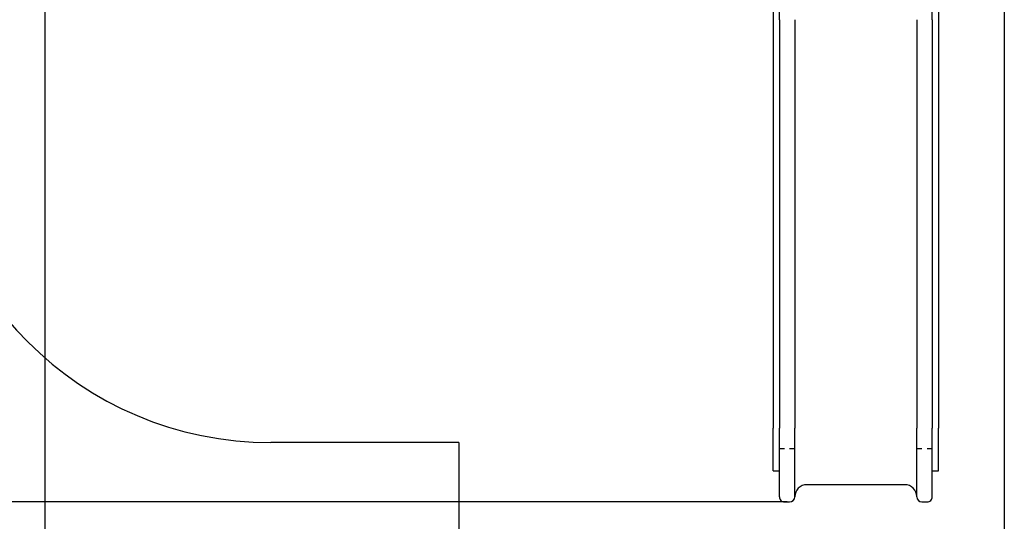
# Model space of a CAD drawing. Units: millimetres. Extents: x 63014 to 70516, y 8644 to 17580.
# Drawn here: x 65089 to 67954, y 11402 to 12862 of the extents above; entities that cross this region are included whole.
import ezdxf

# ---------------------------------------------------------------- set-up
doc = ezdxf.new("R2010")
doc.units = ezdxf.units.MM
doc.header["$LTSCALE"] = 50
doc.layers.add('Widoczne (ISO)', color=7, linetype='Continuous', lineweight=25)
doc.styles.get("Standard").update_dxf_attribs({"font": 'tahoma.ttf'})
doc.dimstyles.get("Standard").update_dxf_attribs({"dimtxt": 0.18, "dimasz": 0.18, "dimexe": 0.18, "dimexo": 0.0625, "dimgap": 0.09, "dimtad": 0, "dimtih": 1, "dimtoh": 1, "dimdec": 4, "dimzin": 0, "dimdsep": 46, "dimtxsty": 'Standard', "dimcen": 0.09, "dimadec": 0, "dimazin": 0, "dimtfac": 1, "dimtdec": 4, "dimtofl": 0, "dimtmove": 0, "dimatfit": 3, "dimfxl": 1, "dimtolj": 1, "dimtzin": 0, "dimarcsym": 0})

# ---------------------------------------------------------------- blocks, each defined once
blk = doc.blocks.new('*D6')
at = {"color": 0, "lineweight": -2}
for p, q in [((65162.6, 14329.3), (65162.6, 8643.6)), ((67953.9, 13143), (67953.9, 8643.6)), ((67653.9, 8843.6), (65462.6, 8843.6))]:
    blk.add_line(p, q, dxfattribs=at)
at = {"color": 0}
for points in [[(65462.6, 8893.6), (65462.6, 8793.6), (65162.6, 8843.6)], [(67653.9, 8793.6), (67653.9, 8893.6), (67953.9, 8843.6)]]:
    blk.add_solid(points, dxfattribs=at)
at = {"layer": 'Defpoints', "color": 0}
for p in [(65162.6, 14329.4), (67953.9, 13143.1), (65162.6, 8843.6)]:
    blk.add_point(p, dxfattribs=at)
at = {"color": 0, "insert": (66558.3, 9204.4), "char_height": 500, "attachment_point": 5}
blk.add_mtext('\\A1;\\fArial|b1|i0|c238|p0;2,45m', dxfattribs=at)

msp = doc.modelspace()

# ---------------------------------------------------------------- linework, layer by layer
at = {"color": 1}
msp.add_line((66366.9, 11631.1), (66366.9, 10458.7), dxfattribs=at)
at = {"color": 116}
msp.add_line((67321.9, 11458.7), (63433.2, 11458.7), dxfattribs=at)
at = {"color": 1}
msp.add_lwpolyline([(66366.9, 11631.1), (65819.9, 11631.1)], dxfattribs=at)
msp.add_arc((65819.9, 12631.1), 1000, 180, 270, dxfattribs=at)
at = {"layer": 'Widoczne (ISO)'}
for p, q in [((67299.4, 12861.7), (67299.4, 13164.6)), ((67744.4, 12861.7), (67744.4, 13164.6)), ((67281.4, 12934.7), (67281.4, 12572.2)), ((67762.4, 12934.7), (67762.4, 12572.2)), ((67299.4, 12861.7), (67299.4, 12528.8)), ((67344.4, 12861.7), (67344.4, 12528.8)), ((67699.4, 12861.7), (67699.4, 12528.8)), ((67744.4, 12861.7), (67744.4, 12528.8)), ((67281.4, 12572.2), (67281.4, 12023.1)), ((67762.4, 12572.2), (67762.4, 12023.1)), ((67299.4, 12528.8), (67299.4, 11979.7)), ((67344.4, 12528.8), (67344.4, 11979.7)), ((67699.4, 12528.8), (67699.4, 11979.7)), ((67744.4, 12528.8), (67744.4, 11979.7)), ((67281.4, 12023.1), (67281.4, 11833.1)), ((67762.4, 12023.1), (67762.4, 11833.1)), ((67299.4, 11979.7), (67299.4, 11833.1)), ((67344.4, 11979.7), (67344.4, 11833.1)), ((67699.4, 11979.7), (67699.4, 11833.1)), ((67744.4, 11979.7), (67744.4, 11833.1)), ((67281.4, 11833.1), (67281.4, 11673.1)), ((67299.4, 11833.1), (67299.4, 11673.1)), ((67344.4, 11833.1), (67344.4, 11673.1)), ((67699.4, 11833.1), (67699.4, 11673.1)), ((67744.4, 11833.1), (67744.4, 11673.1)), ((67762.4, 11833.1), (67762.4, 11673.1)), ((67281.4, 11549.4), (67281.4, 11673.1)), ((67299.4, 11473.6), (67299.4, 11673.1)), ((67344.4, 11473.6), (67344.4, 11673.1)), ((67699.4, 11473.6), (67699.4, 11673.1)), ((67744.4, 11473.6), (67744.4, 11673.1)), ((67762.4, 11549.4), (67762.4, 11673.1)), ((67314.4, 11613.1), (67299.4, 11613.1)), ((67344.4, 11613.1), (67329.4, 11613.1)), ((67714.4, 11613.1), (67699.4, 11613.1)), ((67744.4, 11613.1), (67729.4, 11613.1)), ((67281.4, 11549.4), (67299.4, 11549.4)), ((67744.4, 11549.4), (67762.4, 11549.4)), ((67664.4, 11508.6), (67379.4, 11508.6)), ((67314.4, 11458.7), (67329.4, 11458.7)), ((67714.4, 11458.7), (67729.4, 11458.7))]:
    msp.add_line(p, q, dxfattribs=at)
for centre, start, end in [((67379.4, 11473.6), 90, 180), ((67664.4, 11473.6), 0, 90)]:
    msp.add_arc(centre, 35, start, end, dxfattribs=at)
for centre, major_axis, start_param, end_param in [((67314.4, 11473.6), (-15, 0), 6.283185, 7.853982), ((67329.4, 11473.6), (15, 0), 4.712389, 6.283185), ((67714.4, 11473.6), (-15, 0), 0, 1.570796), ((67729.4, 11473.6), (-15, 0), 1.570796, 3.141593)]:
    msp.add_ellipse(centre, major_axis=major_axis, ratio=0.996195, start_param=start_param, end_param=end_param, dxfattribs=at)

# ---------------------------------------------------------------- dimensions: what is measured, and where the dimension line sits
at = {"color": 116}
dim = msp.add_linear_dim(base=(65162.6, 8843.6), p1=(67953.9, 13143.1), p2=(65162.6, 14329.4), text='\\fArial|b1|i0|c238|p0;2,45m', dimstyle='Standard', override={"dimtxt": 500, "dimasz": 300, "dimexe": 200, "dimgap": 54, "dimtad": 1, "dimtih": 0, "dimdec": 0, "dimtxsty": 'Standard'}, dxfattribs=at)
dim.commit()
dim.dimension.update_dxf_attribs({"geometry": '*D6', "text_midpoint": (66558.3, 9204.4)})

doc.saveas('drawing.dxf')
